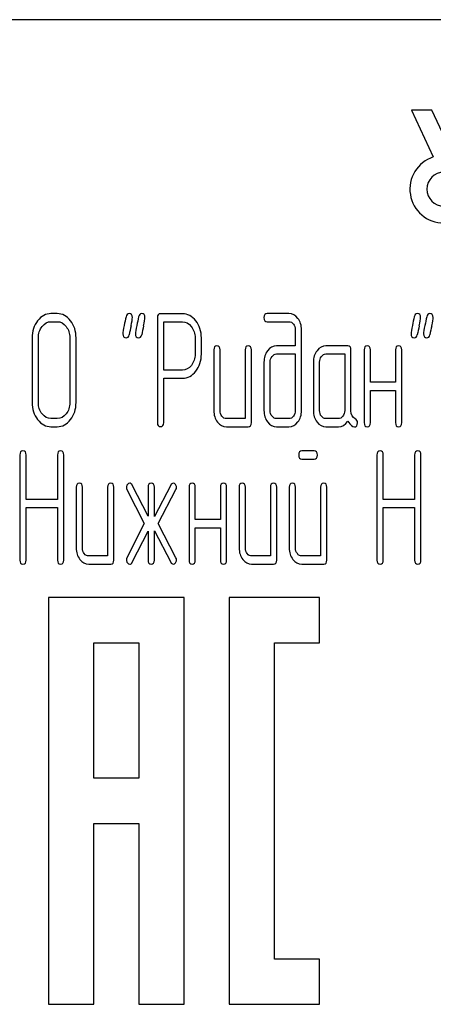
# Model space of a CAD drawing. Units: millimetres. Extents: x 0 to 8400, y -6 to 5940.
# Drawn here: x 4487 to 4505, y 4308 to 4352 of the extents above; entities that cross this region are included whole.
import ezdxf

# ---------------------------------------------------------------- set-up
doc = ezdxf.new("R2010")
doc.units = ezdxf.units.MM
doc.header["$LTSCALE"] = 462
doc.layers.get('0').update_dxf_attribs({"linetype": 'CONTINUOUS'})

msp = doc.modelspace()

# ---------------------------------------------------------------- linework, layer by layer
at = {"color": 7, "linetype": 'Continuous'}
for p, q in [((4568.955, 4351.546), (4478.955, 4351.546)), ((4504.023, 4347.546), (4504.99, 4345.472)), ((4504.923, 4347.546), (4504.023, 4347.546)), ((4506.206, 4344.796), (4504.923, 4347.546)), ((4488.336, 4338.54), (4488.058, 4338.54)), ((4492.775, 4338.357), (4492.775, 4333.718)), ((4493.884, 4338.536), (4492.913, 4338.536)), ((4498.598, 4338.54), (4497.63, 4338.54)), ((4488.058, 4338.182), (4488.336, 4338.182)), ((4493.052, 4336.041), (4493.052, 4338.179)), ((4493.052, 4338.179), (4493.884, 4338.179)), ((4497.63, 4338.182), (4498.598, 4338.182)), ((4487.226, 4337.467), (4487.226, 4334.608)), ((4487.503, 4334.608), (4487.503, 4337.467)), ((4488.893, 4337.467), (4488.893, 4334.608)), ((4489.171, 4334.608), (4489.171, 4337.467)), ((4494.442, 4337.467), (4494.442, 4336.749)), ((4494.719, 4336.749), (4494.719, 4337.467)), ((4498.878, 4337.825), (4498.878, 4337.11)), ((4499.155, 4334.251), (4499.155, 4337.825)), ((4498.878, 4337.11), (4498.049, 4337.11)), ((4501.206, 4337.11), (4500.235, 4337.11)), ((4495.271, 4336.931), (4495.271, 4334.251)), ((4495.549, 4334.251), (4495.549, 4336.931)), ((4496.659, 4336.931), (4496.659, 4333.893)), ((4496.936, 4333.715), (4496.936, 4336.931)), ((4498.049, 4336.753), (4498.878, 4336.753)), ((4498.878, 4336.753), (4498.878, 4334.251)), ((4500.235, 4336.753), (4501.067, 4336.753)), ((4501.067, 4336.753), (4501.067, 4334.251)), ((4501.344, 4334.244), (4501.344, 4336.931)), ((4501.93, 4336.931), (4501.93, 4333.715)), ((4502.207, 4335.502), (4502.207, 4336.931)), ((4503.317, 4336.931), (4503.317, 4335.502)), ((4503.594, 4333.715), (4503.594, 4336.931)), ((4497.491, 4336.395), (4497.491, 4334.251)), ((4497.768, 4334.251), (4497.768, 4336.395)), ((4499.68, 4336.395), (4499.68, 4334.251)), ((4499.957, 4334.251), (4499.957, 4336.395)), ((4493.884, 4336.041), (4493.052, 4336.041)), ((4493.052, 4333.718), (4493.052, 4335.684)), ((4493.052, 4335.684), (4493.884, 4335.684)), ((4503.317, 4335.502), (4502.207, 4335.502)), ((4502.207, 4333.715), (4502.207, 4335.144)), ((4502.207, 4335.144), (4503.317, 4335.144)), ((4503.317, 4335.144), (4503.317, 4333.715)), ((4488.336, 4333.893), (4488.058, 4333.893)), ((4488.058, 4333.536), (4488.336, 4333.536)), ((4496.659, 4333.893), (4495.826, 4333.893)), ((4495.826, 4333.536), (4496.797, 4333.536)), ((4498.598, 4333.893), (4498.049, 4333.893)), ((4498.049, 4333.536), (4498.598, 4333.536)), ((4500.79, 4333.893), (4500.235, 4333.893)), ((4500.235, 4333.536), (4500.79, 4333.536)), ((4486.682, 4332.283), (4486.682, 4327.636)), ((4486.96, 4330.313), (4486.96, 4332.283)), ((4488.35, 4332.283), (4488.35, 4330.313)), ((4488.627, 4327.636), (4488.627, 4332.283)), ((4499.719, 4332.461), (4499.169, 4332.461)), ((4502.496, 4332.283), (4502.496, 4327.636)), ((4502.773, 4330.313), (4502.773, 4332.283)), ((4504.163, 4332.283), (4504.163, 4330.313)), ((4504.44, 4327.636), (4504.44, 4332.283)), ((4499.169, 4332.104), (4499.719, 4332.104)), ((4492.361, 4329.57), (4491.659, 4330.953)), ((4493.366, 4330.953), (4492.639, 4329.559)), ((4489.179, 4330.853), (4489.179, 4328.172)), ((4489.457, 4328.172), (4489.457, 4330.853)), ((4490.566, 4330.853), (4490.566, 4327.815)), ((4490.844, 4327.636), (4490.844, 4330.853)), ((4491.426, 4330.753), (4492.192, 4329.245)), ((4492.361, 4330.853), (4492.361, 4329.57)), ((4492.639, 4329.559), (4492.639, 4330.853)), ((4492.805, 4329.245), (4493.593, 4330.753)), ((4494.173, 4330.853), (4494.173, 4327.636)), ((4494.45, 4329.423), (4494.45, 4330.853)), ((4495.56, 4330.853), (4495.56, 4329.423)), ((4495.837, 4327.636), (4495.837, 4330.853)), ((4496.392, 4330.853), (4496.392, 4328.172)), ((4496.67, 4328.172), (4496.67, 4330.853)), ((4497.779, 4330.853), (4497.779, 4327.815)), ((4498.057, 4327.636), (4498.057, 4330.853)), ((4498.612, 4330.853), (4498.612, 4328.172)), ((4498.889, 4328.172), (4498.889, 4330.853)), ((4499.999, 4330.853), (4499.999, 4327.815)), ((4500.276, 4327.636), (4500.276, 4330.853)), ((4488.35, 4330.313), (4486.96, 4330.313)), ((4504.163, 4330.313), (4502.773, 4330.313)), ((4486.96, 4327.636), (4486.96, 4329.956)), ((4486.96, 4329.956), (4488.35, 4329.956)), ((4488.35, 4329.956), (4488.35, 4327.636)), ((4502.773, 4327.636), (4502.773, 4329.956)), ((4502.773, 4329.956), (4504.163, 4329.956)), ((4504.163, 4329.956), (4504.163, 4327.636)), ((4492.192, 4329.245), (4491.426, 4327.736)), ((4493.593, 4327.736), (4492.805, 4329.245)), ((4495.56, 4329.423), (4494.45, 4329.423)), ((4491.659, 4327.536), (4492.361, 4328.919)), ((4492.361, 4328.919), (4492.361, 4327.636)), ((4492.639, 4327.636), (4492.639, 4328.93)), ((4492.639, 4328.93), (4493.366, 4327.536)), ((4494.45, 4327.636), (4494.45, 4329.066)), ((4494.45, 4329.066), (4495.56, 4329.066)), ((4495.56, 4329.066), (4495.56, 4327.636)), ((4490.566, 4327.815), (4489.734, 4327.815)), ((4497.779, 4327.815), (4496.947, 4327.815)), ((4499.999, 4327.815), (4499.167, 4327.815)), ((4489.734, 4327.458), (4490.705, 4327.458)), ((4496.947, 4327.458), (4497.918, 4327.458)), ((4499.167, 4327.458), (4500.138, 4327.458)), ((4487.955, 4325.976), (4487.955, 4307.976)), ((4493.955, 4325.976), (4487.955, 4325.976)), ((4493.955, 4307.976), (4493.955, 4325.976)), ((4495.955, 4325.976), (4495.955, 4307.976)), ((4499.955, 4325.976), (4495.955, 4325.976)), ((4499.955, 4323.976), (4499.955, 4325.976)), ((4489.955, 4317.976), (4489.955, 4323.976)), ((4489.955, 4323.976), (4491.955, 4323.976)), ((4491.955, 4323.976), (4491.955, 4317.976)), ((4497.955, 4309.976), (4497.955, 4323.976)), ((4497.955, 4323.976), (4499.955, 4323.976)), ((4491.955, 4317.976), (4489.955, 4317.976)), ((4489.955, 4307.976), (4489.955, 4315.976)), ((4489.955, 4315.976), (4491.955, 4315.976)), ((4491.955, 4315.976), (4491.955, 4307.976)), ((4499.955, 4309.976), (4497.955, 4309.976)), ((4499.955, 4307.976), (4499.955, 4309.976)), ((4487.955, 4307.976), (4489.955, 4307.976)), ((4491.955, 4307.976), (4493.955, 4307.976)), ((4495.955, 4307.976), (4499.955, 4307.976))]:
    msp.add_line(p, q, dxfattribs=at)
for centre, radius, start, end in [((4505.455, 4344.046), 1.5, 108.0406, 270), ((4505.455, 4344.046), 0.75, 90, 270), ((4523.137, 4330.915), 32.316, 167.3485, 168.05), ((4523.692, 4330.915), 32.316, 167.3485, 168.05), ((4535.888, 4330.917), 32.306, 167.3483, 168.0501), ((4536.464, 4330.913), 32.327, 167.3487, 168.05)]:
    msp.add_arc(centre, radius, start, end, dxfattribs=at)
for points in [[(4488.058, 4338.54), (4487.828, 4338.54), (4487.631, 4338.432), (4487.47, 4338.225)], [(4488.926, 4338.224), (4488.763, 4338.432), (4488.566, 4338.54), (4488.336, 4338.54)], [(4491.386, 4338.401), (4491.36, 4338.272), (4491.329, 4338.143), (4491.301, 4338.014)], [(4491.521, 4338.54), (4491.448, 4338.54), (4491.404, 4338.493), (4491.386, 4338.401)], [(4491.665, 4338.368), (4491.665, 4338.482), (4491.615, 4338.54), (4491.521, 4338.54)], [(4491.605, 4337.993), (4491.645, 4338.171), (4491.665, 4338.297), (4491.665, 4338.368)], [(4491.94, 4338.401), (4491.915, 4338.272), (4491.884, 4338.143), (4491.856, 4338.014)], [(4492.075, 4338.54), (4492.003, 4338.54), (4491.959, 4338.493), (4491.94, 4338.401)], [(4492.22, 4338.368), (4492.22, 4338.482), (4492.17, 4338.54), (4492.075, 4338.54)], [(4492.16, 4337.993), (4492.2, 4338.171), (4492.22, 4338.297), (4492.22, 4338.368)], [(4492.913, 4338.536), (4492.819, 4338.536), (4492.775, 4338.475), (4492.775, 4338.357)], [(4494.472, 4338.221), (4494.309, 4338.429), (4494.112, 4338.536), (4493.884, 4338.536)], [(4497.63, 4338.54), (4497.535, 4338.54), (4497.491, 4338.479), (4497.491, 4338.361)], [(4497.491, 4338.361), (4497.491, 4338.239), (4497.535, 4338.182), (4497.63, 4338.182)], [(4498.99, 4338.327), (4498.881, 4338.468), (4498.75, 4338.54), (4498.598, 4338.54)], [(4499.155, 4337.825), (4499.155, 4338.018), (4499.1, 4338.186), (4498.99, 4338.327)], [(4504.147, 4338.401), (4504.121, 4338.272), (4504.091, 4338.143), (4504.063, 4338.014)], [(4504.282, 4338.54), (4504.21, 4338.54), (4504.166, 4338.493), (4504.147, 4338.401)], [(4504.427, 4338.368), (4504.427, 4338.482), (4504.377, 4338.54), (4504.282, 4338.54)], [(4504.367, 4337.993), (4504.407, 4338.171), (4504.427, 4338.297), (4504.427, 4338.368)], [(4504.702, 4338.401), (4504.676, 4338.272), (4504.646, 4338.143), (4504.618, 4338.014)], [(4504.837, 4338.54), (4504.765, 4338.54), (4504.721, 4338.493), (4504.702, 4338.401)], [(4504.981, 4338.368), (4504.981, 4338.482), (4504.932, 4338.54), (4504.837, 4338.54)], [(4504.922, 4337.993), (4504.962, 4338.171), (4504.981, 4338.297), (4504.981, 4338.368)], [(4487.47, 4338.225), (4487.306, 4338.014), (4487.226, 4337.76), (4487.226, 4337.467)], [(4487.503, 4337.467), (4487.503, 4337.66), (4487.556, 4337.828), (4487.667, 4337.971)], [(4487.667, 4337.971), (4487.775, 4338.111), (4487.906, 4338.182), (4488.058, 4338.182)], [(4488.336, 4338.182), (4488.488, 4338.182), (4488.619, 4338.111), (4488.729, 4337.97)], [(4488.729, 4337.97), (4488.838, 4337.832), (4488.893, 4337.664), (4488.893, 4337.467)], [(4489.171, 4337.467), (4489.171, 4337.764), (4489.088, 4338.018), (4488.926, 4338.224)], [(4491.301, 4338.014), (4491.263, 4337.835), (4491.243, 4337.71), (4491.243, 4337.639)], [(4491.856, 4338.014), (4491.817, 4337.835), (4491.798, 4337.71), (4491.798, 4337.639)], [(4493.884, 4338.179), (4494.034, 4338.179), (4494.165, 4338.107), (4494.275, 4337.968)], [(4494.275, 4337.968), (4494.386, 4337.828), (4494.442, 4337.66), (4494.442, 4337.467)], [(4494.719, 4337.467), (4494.719, 4337.76), (4494.636, 4338.014), (4494.472, 4338.221)], [(4498.598, 4338.182), (4498.676, 4338.182), (4498.739, 4338.146), (4498.794, 4338.078)], [(4498.794, 4338.078), (4498.85, 4338.007), (4498.878, 4337.925), (4498.878, 4337.825)], [(4504.063, 4338.014), (4504.024, 4337.835), (4504.005, 4337.71), (4504.005, 4337.639)], [(4504.618, 4338.014), (4504.579, 4337.835), (4504.56, 4337.71), (4504.56, 4337.639)], [(4491.243, 4337.639), (4491.243, 4337.525), (4491.29, 4337.467), (4491.387, 4337.467)], [(4491.387, 4337.467), (4491.457, 4337.467), (4491.501, 4337.514), (4491.521, 4337.607)], [(4491.798, 4337.639), (4491.798, 4337.525), (4491.845, 4337.467), (4491.942, 4337.467)], [(4491.942, 4337.467), (4492.012, 4337.467), (4492.056, 4337.514), (4492.076, 4337.607)], [(4504.005, 4337.639), (4504.005, 4337.525), (4504.052, 4337.467), (4504.149, 4337.467)], [(4504.149, 4337.467), (4504.219, 4337.467), (4504.263, 4337.514), (4504.283, 4337.607)], [(4504.56, 4337.639), (4504.56, 4337.525), (4504.607, 4337.467), (4504.704, 4337.467)], [(4504.704, 4337.467), (4504.773, 4337.467), (4504.818, 4337.514), (4504.838, 4337.607)], [(4495.41, 4337.11), (4495.316, 4337.11), (4495.271, 4337.049), (4495.271, 4336.931)], [(4495.549, 4336.931), (4495.549, 4337.049), (4495.502, 4337.11), (4495.41, 4337.11)], [(4496.797, 4337.11), (4496.703, 4337.11), (4496.659, 4337.049), (4496.659, 4336.931)], [(4496.936, 4336.931), (4496.936, 4337.049), (4496.889, 4337.11), (4496.797, 4337.11)], [(4498.049, 4337.11), (4497.893, 4337.11), (4497.76, 4337.038), (4497.652, 4336.899)], [(4500.235, 4337.11), (4500.082, 4337.11), (4499.952, 4337.038), (4499.843, 4336.899)], [(4501.344, 4336.931), (4501.344, 4337.049), (4501.297, 4337.11), (4501.206, 4337.11)], [(4502.068, 4337.11), (4501.974, 4337.11), (4501.93, 4337.049), (4501.93, 4336.931)], [(4502.207, 4336.931), (4502.207, 4337.049), (4502.16, 4337.11), (4502.068, 4337.11)], [(4503.456, 4337.11), (4503.361, 4337.11), (4503.317, 4337.049), (4503.317, 4336.931)], [(4503.594, 4336.931), (4503.594, 4337.049), (4503.547, 4337.11), (4503.456, 4337.11)], [(4494.442, 4336.749), (4494.442, 4336.552), (4494.386, 4336.384), (4494.276, 4336.248)], [(4494.475, 4335.996), (4494.636, 4336.202), (4494.719, 4336.452), (4494.719, 4336.749)], [(4497.652, 4336.899), (4497.544, 4336.76), (4497.491, 4336.592), (4497.491, 4336.395)], [(4497.768, 4336.395), (4497.768, 4336.492), (4497.793, 4336.574), (4497.849, 4336.645)], [(4497.849, 4336.645), (4497.904, 4336.717), (4497.971, 4336.753), (4498.049, 4336.753)], [(4499.843, 4336.899), (4499.733, 4336.756), (4499.68, 4336.588), (4499.68, 4336.395)], [(4499.957, 4336.395), (4499.957, 4336.492), (4499.982, 4336.574), (4500.038, 4336.645)], [(4500.038, 4336.645), (4500.093, 4336.717), (4500.157, 4336.753), (4500.235, 4336.753)], [(4494.276, 4336.248), (4494.165, 4336.109), (4494.034, 4336.041), (4493.884, 4336.041)], [(4493.884, 4335.684), (4494.115, 4335.684), (4494.312, 4335.788), (4494.475, 4335.996)], [(4487.226, 4334.608), (4487.226, 4334.312), (4487.306, 4334.058), (4487.469, 4333.849)], [(4487.666, 4334.102), (4487.556, 4334.244), (4487.503, 4334.412), (4487.503, 4334.608)], [(4488.893, 4334.608), (4488.893, 4334.408), (4488.838, 4334.24), (4488.729, 4334.102)], [(4488.926, 4333.848), (4489.088, 4334.054), (4489.171, 4334.308), (4489.171, 4334.608)], [(4488.058, 4333.893), (4487.906, 4333.893), (4487.775, 4333.961), (4487.666, 4334.102)], [(4488.729, 4334.102), (4488.619, 4333.961), (4488.488, 4333.893), (4488.336, 4333.893)], [(4495.271, 4334.251), (4495.271, 4334.051), (4495.324, 4333.883), (4495.432, 4333.743)], [(4495.629, 4333.997), (4495.574, 4334.069), (4495.549, 4334.151), (4495.549, 4334.251)], [(4495.826, 4333.893), (4495.749, 4333.893), (4495.685, 4333.926), (4495.629, 4333.997)], [(4497.491, 4334.251), (4497.491, 4334.054), (4497.544, 4333.886), (4497.651, 4333.746)], [(4497.849, 4333.997), (4497.793, 4334.069), (4497.768, 4334.151), (4497.768, 4334.251)], [(4498.049, 4333.893), (4497.971, 4333.893), (4497.904, 4333.926), (4497.849, 4333.997)], [(4498.795, 4333.997), (4498.739, 4333.926), (4498.676, 4333.893), (4498.598, 4333.893)], [(4498.878, 4334.251), (4498.878, 4334.151), (4498.85, 4334.069), (4498.795, 4333.997)], [(4498.992, 4333.746), (4499.1, 4333.886), (4499.155, 4334.054), (4499.155, 4334.251)], [(4499.68, 4334.251), (4499.68, 4334.051), (4499.733, 4333.883), (4499.841, 4333.743)], [(4500.038, 4333.997), (4499.982, 4334.069), (4499.957, 4334.151), (4499.957, 4334.251)], [(4500.235, 4333.893), (4500.157, 4333.893), (4500.093, 4333.926), (4500.038, 4333.997)], [(4500.984, 4333.997), (4500.928, 4333.926), (4500.864, 4333.893), (4500.79, 4333.893)], [(4501.067, 4334.251), (4501.067, 4334.151), (4501.039, 4334.069), (4500.984, 4333.997)], [(4501.533, 4333.878), (4501.405, 4333.943), (4501.344, 4334.065), (4501.344, 4334.244)], [(4487.469, 4333.849), (4487.631, 4333.64), (4487.828, 4333.536), (4488.058, 4333.536)], [(4488.336, 4333.536), (4488.566, 4333.536), (4488.763, 4333.64), (4488.926, 4333.848)], [(4492.775, 4333.718), (4492.775, 4333.597), (4492.819, 4333.54), (4492.913, 4333.54)], [(4492.913, 4333.54), (4493.005, 4333.54), (4493.052, 4333.597), (4493.052, 4333.718)], [(4495.432, 4333.743), (4495.541, 4333.604), (4495.671, 4333.536), (4495.826, 4333.536)], [(4496.797, 4333.536), (4496.889, 4333.536), (4496.936, 4333.593), (4496.936, 4333.715)], [(4497.651, 4333.746), (4497.76, 4333.604), (4497.893, 4333.536), (4498.049, 4333.536)], [(4498.598, 4333.536), (4498.753, 4333.536), (4498.884, 4333.604), (4498.992, 4333.746)], [(4499.841, 4333.743), (4499.949, 4333.604), (4500.079, 4333.536), (4500.235, 4333.536)], [(4500.79, 4333.536), (4500.956, 4333.536), (4501.095, 4333.615), (4501.206, 4333.775)], [(4501.206, 4333.775), (4501.319, 4333.607), (4501.417, 4333.525), (4501.497, 4333.525)], [(4501.497, 4333.525), (4501.586, 4333.525), (4501.633, 4333.586), (4501.633, 4333.711)], [(4501.633, 4333.711), (4501.633, 4333.79), (4501.6, 4333.843), (4501.533, 4333.878)], [(4501.93, 4333.715), (4501.93, 4333.593), (4501.974, 4333.536), (4502.068, 4333.536)], [(4502.068, 4333.536), (4502.16, 4333.536), (4502.207, 4333.593), (4502.207, 4333.715)], [(4503.317, 4333.715), (4503.317, 4333.593), (4503.361, 4333.536), (4503.456, 4333.536)], [(4503.456, 4333.536), (4503.547, 4333.536), (4503.594, 4333.593), (4503.594, 4333.715)], [(4486.821, 4332.461), (4486.727, 4332.461), (4486.682, 4332.401), (4486.682, 4332.283)], [(4486.96, 4332.283), (4486.96, 4332.401), (4486.913, 4332.461), (4486.821, 4332.461)], [(4488.488, 4332.461), (4488.394, 4332.461), (4488.35, 4332.401), (4488.35, 4332.283)], [(4488.627, 4332.283), (4488.627, 4332.401), (4488.58, 4332.461), (4488.488, 4332.461)], [(4499.169, 4332.461), (4499.075, 4332.461), (4499.031, 4332.401), (4499.031, 4332.283)], [(4499.031, 4332.283), (4499.031, 4332.161), (4499.075, 4332.104), (4499.169, 4332.104)], [(4499.857, 4332.283), (4499.857, 4332.401), (4499.81, 4332.461), (4499.719, 4332.461)], [(4499.719, 4332.104), (4499.81, 4332.104), (4499.857, 4332.161), (4499.857, 4332.283)], [(4502.634, 4332.461), (4502.54, 4332.461), (4502.496, 4332.401), (4502.496, 4332.283)], [(4502.773, 4332.283), (4502.773, 4332.401), (4502.726, 4332.461), (4502.634, 4332.461)], [(4504.302, 4332.461), (4504.207, 4332.461), (4504.163, 4332.401), (4504.163, 4332.283)], [(4504.44, 4332.283), (4504.44, 4332.401), (4504.393, 4332.461), (4504.302, 4332.461)], [(4489.318, 4331.032), (4489.223, 4331.032), (4489.179, 4330.971), (4489.179, 4330.853)], [(4489.457, 4330.853), (4489.457, 4330.971), (4489.409, 4331.032), (4489.318, 4331.032)], [(4490.705, 4331.032), (4490.611, 4331.032), (4490.566, 4330.971), (4490.566, 4330.853)], [(4490.844, 4330.853), (4490.844, 4330.971), (4490.797, 4331.032), (4490.705, 4331.032)], [(4491.445, 4330.983), (4491.415, 4330.946), (4491.401, 4330.903), (4491.401, 4330.857)], [(4491.548, 4331.035), (4491.51, 4331.035), (4491.473, 4331.017), (4491.445, 4330.983)], [(4491.659, 4330.953), (4491.632, 4331.007), (4491.593, 4331.035), (4491.548, 4331.035)], [(4492.5, 4331.032), (4492.406, 4331.032), (4492.361, 4330.971), (4492.361, 4330.853)], [(4492.639, 4330.853), (4492.639, 4330.971), (4492.591, 4331.032), (4492.5, 4331.032)], [(4493.474, 4331.032), (4493.429, 4331.032), (4493.392, 4331.004), (4493.366, 4330.953)], [(4493.573, 4330.977), (4493.543, 4331.014), (4493.51, 4331.032), (4493.474, 4331.032)], [(4493.618, 4330.857), (4493.618, 4330.903), (4493.601, 4330.942), (4493.573, 4330.977)], [(4494.312, 4331.032), (4494.217, 4331.032), (4494.173, 4330.971), (4494.173, 4330.853)], [(4494.45, 4330.853), (4494.45, 4330.971), (4494.403, 4331.032), (4494.312, 4331.032)], [(4495.699, 4331.032), (4495.604, 4331.032), (4495.56, 4330.971), (4495.56, 4330.853)], [(4495.837, 4330.853), (4495.837, 4330.971), (4495.79, 4331.032), (4495.699, 4331.032)], [(4496.531, 4331.032), (4496.437, 4331.032), (4496.392, 4330.971), (4496.392, 4330.853)], [(4496.67, 4330.853), (4496.67, 4330.971), (4496.623, 4331.032), (4496.531, 4331.032)], [(4497.918, 4331.032), (4497.824, 4331.032), (4497.779, 4330.971), (4497.779, 4330.853)], [(4498.057, 4330.853), (4498.057, 4330.971), (4498.01, 4331.032), (4497.918, 4331.032)], [(4498.75, 4331.032), (4498.656, 4331.032), (4498.612, 4330.971), (4498.612, 4330.853)], [(4498.889, 4330.853), (4498.889, 4330.971), (4498.842, 4331.032), (4498.75, 4331.032)], [(4500.138, 4331.032), (4500.043, 4331.032), (4499.999, 4330.971), (4499.999, 4330.853)], [(4500.276, 4330.853), (4500.276, 4330.971), (4500.229, 4331.032), (4500.138, 4331.032)], [(4491.401, 4330.857), (4491.401, 4330.821), (4491.41, 4330.785), (4491.426, 4330.753)], [(4493.593, 4330.753), (4493.61, 4330.785), (4493.618, 4330.821), (4493.618, 4330.857)], [(4489.179, 4328.172), (4489.179, 4327.972), (4489.232, 4327.804), (4489.34, 4327.665)], [(4489.537, 4327.919), (4489.482, 4327.99), (4489.457, 4328.072), (4489.457, 4328.172)], [(4489.734, 4327.815), (4489.656, 4327.815), (4489.592, 4327.847), (4489.537, 4327.919)], [(4496.392, 4328.172), (4496.392, 4327.972), (4496.445, 4327.804), (4496.553, 4327.665)], [(4496.75, 4327.919), (4496.695, 4327.99), (4496.67, 4328.072), (4496.67, 4328.172)], [(4496.947, 4327.815), (4496.869, 4327.815), (4496.806, 4327.847), (4496.75, 4327.919)], [(4498.612, 4328.172), (4498.612, 4327.972), (4498.664, 4327.804), (4498.773, 4327.665)], [(4498.97, 4327.919), (4498.914, 4327.99), (4498.889, 4328.072), (4498.889, 4328.172)], [(4499.167, 4327.815), (4499.089, 4327.815), (4499.025, 4327.847), (4498.97, 4327.919)], [(4486.682, 4327.636), (4486.682, 4327.515), (4486.727, 4327.458), (4486.821, 4327.458)], [(4486.821, 4327.458), (4486.913, 4327.458), (4486.96, 4327.515), (4486.96, 4327.636)], [(4488.35, 4327.636), (4488.35, 4327.515), (4488.394, 4327.458), (4488.488, 4327.458)], [(4488.488, 4327.458), (4488.58, 4327.458), (4488.627, 4327.515), (4488.627, 4327.636)], [(4489.34, 4327.665), (4489.448, 4327.526), (4489.579, 4327.458), (4489.734, 4327.458)], [(4490.705, 4327.458), (4490.797, 4327.458), (4490.844, 4327.515), (4490.844, 4327.636)], [(4491.426, 4327.736), (4491.41, 4327.701), (4491.401, 4327.669), (4491.401, 4327.633)], [(4491.401, 4327.633), (4491.401, 4327.583), (4491.415, 4327.543), (4491.445, 4327.507)], [(4491.445, 4327.507), (4491.473, 4327.472), (4491.51, 4327.454), (4491.548, 4327.454)], [(4491.548, 4327.454), (4491.593, 4327.454), (4491.631, 4327.48), (4491.659, 4327.536)], [(4492.361, 4327.636), (4492.361, 4327.515), (4492.406, 4327.458), (4492.5, 4327.458)], [(4492.5, 4327.458), (4492.591, 4327.458), (4492.639, 4327.515), (4492.639, 4327.636)], [(4493.366, 4327.536), (4493.393, 4327.483), (4493.429, 4327.458), (4493.474, 4327.458)], [(4493.474, 4327.458), (4493.51, 4327.458), (4493.543, 4327.476), (4493.573, 4327.512)], [(4493.573, 4327.512), (4493.601, 4327.547), (4493.618, 4327.586), (4493.618, 4327.636)], [(4493.618, 4327.636), (4493.618, 4327.669), (4493.611, 4327.702), (4493.593, 4327.736)], [(4494.173, 4327.636), (4494.173, 4327.515), (4494.217, 4327.458), (4494.312, 4327.458)], [(4494.312, 4327.458), (4494.403, 4327.458), (4494.45, 4327.515), (4494.45, 4327.636)], [(4495.56, 4327.636), (4495.56, 4327.515), (4495.604, 4327.458), (4495.699, 4327.458)], [(4495.699, 4327.458), (4495.79, 4327.458), (4495.837, 4327.515), (4495.837, 4327.636)], [(4496.553, 4327.665), (4496.661, 4327.526), (4496.792, 4327.458), (4496.947, 4327.458)], [(4497.918, 4327.458), (4498.01, 4327.458), (4498.057, 4327.515), (4498.057, 4327.636)], [(4498.773, 4327.665), (4498.881, 4327.526), (4499.011, 4327.458), (4499.167, 4327.458)], [(4500.138, 4327.458), (4500.229, 4327.458), (4500.276, 4327.515), (4500.276, 4327.636)], [(4502.496, 4327.636), (4502.496, 4327.515), (4502.54, 4327.458), (4502.634, 4327.458)], [(4502.634, 4327.458), (4502.726, 4327.458), (4502.773, 4327.515), (4502.773, 4327.636)], [(4504.163, 4327.636), (4504.163, 4327.515), (4504.207, 4327.458), (4504.302, 4327.458)], [(4504.302, 4327.458), (4504.393, 4327.458), (4504.44, 4327.515), (4504.44, 4327.636)]]:
    msp.add_open_spline(points, degree=3, dxfattribs=at)

doc.saveas('drawing.dxf')
